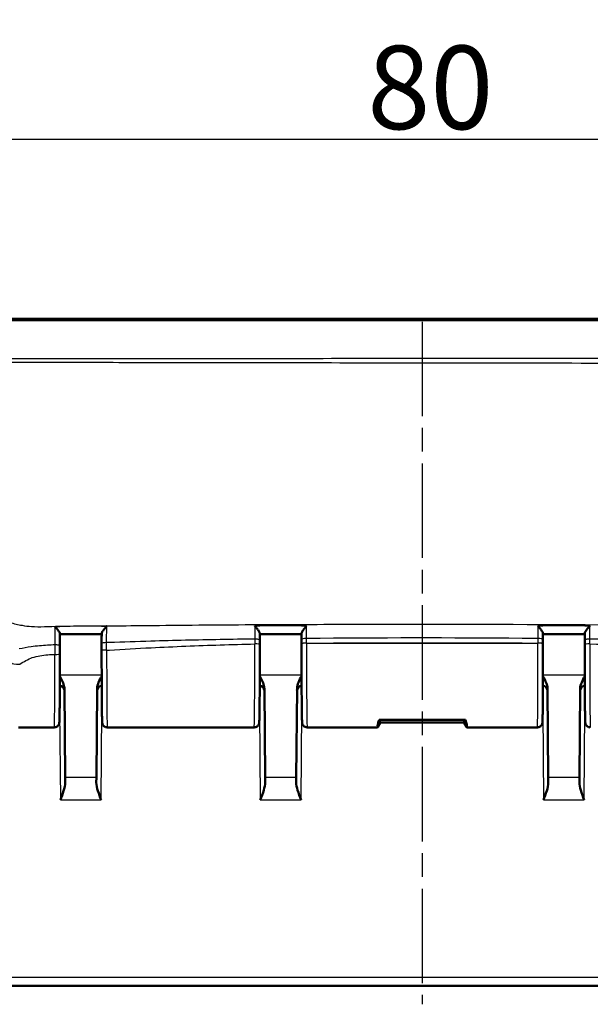
# Model space of a CAD drawing. Units: millimetres. Extents: x 1 to 845, y 1 to 593.
# Drawn here: x 293 to 328, y 474 to 533 of the extents above; entities that cross this region are included whole.
import ezdxf

# ---------------------------------------------------------------- set-up
doc = ezdxf.new("R2010")
doc.units = ezdxf.units.MM
doc.linetypes.add('CHAIN', pattern=[0.3543, 0.2362, -0.0295, 0.0591, -0.0295])
doc.linetypes.add('DASH_DOT', pattern=[0.37, 0.24, -0.06, 0.01, -0.06])
for name, color, linetype, lineweight in [('Bemaßung (ISO)', 1, 'Continuous', 25), ('Mittellinie (ISO)', 1, 'DASH_DOT', 25), ('Sichtbar (ISO)', 7, 'Continuous', 50), ('Sichtbar schmal (ISO)', 1, 'Continuous', 25)]:
    doc.layers.add(name, color=color, linetype=linetype, lineweight=lineweight)
doc.styles.add('5', font='isocpeur.ttf', dxfattribs={"width": 1.1})
doc.dimstyles.new('11-Bopla 5', dxfattribs={"dimtxt": 5, "dimasz": 2.5, "dimexe": 1, "dimexo": 0, "dimgap": 0.6, "dimtad": 1, "dimdec": 6, "dimrnd": 1e-08, "dimtxsty": '5', "dimcen": 0.09, "dimdle": 7, "dimclrd": 1, "dimclre": 1, "dimclrt": 7, "dimadec": 6, "dimazin": 2, "dimtfac": 0.7, "dimtdec": 3, "dimtmove": 0, "dimatfit": 3, "dimfxl": 1, "dimtolj": 1, "dimlwd": 25, "dimlwe": 25, "dimarcsym": 0})

# ---------------------------------------------------------------- blocks, each defined once
blk = doc.blocks.new('*D13')
at = {"layer": 'Bemaßung (ISO)', "color": 1, "linetype": 'Continuous', "lineweight": 25}
for p, q in [((277.512, 495.531), (277.512, 527.304)), ((357.512, 495.531), (357.512, 527.304)), ((280.012, 526.304), (355.012, 526.304))]:
    blk.add_line(p, q, dxfattribs=at)
at = {"layer": 'Bemaßung (ISO)', "color": 1, "linetype": 'Continuous'}
for points in [[(280.012, 526.72), (280.012, 525.887), (277.512, 526.304)], [(355.012, 526.72), (355.012, 525.887), (357.512, 526.304)]]:
    blk.add_solid(points, dxfattribs=at)
at = {"layer": 'Defpoints', "color": 0, "linetype": 'Continuous'}
for p in [(357.512, 526.304), (277.512, 495.531), (357.512, 495.531)]:
    blk.add_point(p, dxfattribs=at)
at = {"layer": 'Bemaßung (ISO)', "color": 7, "linetype": 'Continuous', "lineweight": 25, "insert": (314.212, 526.904), "char_height": 5, "attachment_point": 7, "style": '5'}
blk.add_mtext('\\A1;80', dxfattribs=at)

msp = doc.modelspace()

# ---------------------------------------------------------------- linework, layer by layer
at = {"layer": 'Mittellinie (ISO)', "linetype": 'CHAIN', "ltscale": 23.990969}
msp.add_line((317.5122464, 515.3580725), (317.5122464, 474.4242523), dxfattribs=at)
at = {"layer": 'Sichtbar (ISO)'}
for p, q in [((347.3234622, 515.5313777), (287.7049564, 515.5313777)), ((310.2651553, 496.0492342), (310.2651492, 496.0435504)), ((324.7593435, 496.0435504), (324.7593375, 496.0491505)), ((296.0313784, 493.3390679), (296.0777489, 488.0255317)), ((297.9467438, 488.0255317), (297.9931144, 493.3390679)), ((308.0777489, 488.0255317), (308.0313784, 493.3390679)), ((309.9931144, 493.3390679), (309.9467438, 488.0255317)), ((325.0313784, 493.3390679), (325.0777489, 488.0255317)), ((326.9467438, 488.0255317), (326.9931144, 493.3390679)), ((314.8489278, 491.0485015), (315.0122464, 491.3313777)), ((315.0122464, 491.3313777), (314.9228926, 491.4857304)), ((314.9228926, 491.4857304), (320.1016001, 491.4857304)), ((315.0122464, 491.3313777), (320.0122464, 491.3313777)), ((320.1016001, 491.4857304), (320.0122464, 491.3313777)), ((320.0122464, 491.3313777), (320.175565, 491.0485015)), ((293.2654258, 491.0313777), (295.422964, 491.0313777)), ((298.6015287, 491.0313777), (307.422964, 491.0313777)), ((310.6015287, 491.0313777), (314.8311044, 491.0313777)), ((320.1933883, 491.0313777), (324.422964, 491.0313777)), ((296.0777489, 488.0255317), (296.0803544, 487.7269735)), ((297.9441384, 487.7269735), (297.9467438, 488.0255317)), ((308.0777489, 488.0255317), (308.0803544, 487.7269735)), ((309.9441384, 487.7269735), (309.9467438, 488.0255317)), ((325.0777489, 488.0255317), (325.0803544, 487.7269735)), ((326.9441384, 487.7269735), (326.9467438, 488.0255317)), ((291.8507803, 475.5313777), (343.1737125, 475.5313777))]:
    msp.add_line(p, q, dxfattribs=at)
for centre, start, end in [((295.7323067, 493.2313777), 0.5, 85.6246713), ((298.292186, 493.2313777), 94.3753287, 179.5), ((307.7323067, 493.2313777), 0.5, 85.6246713), ((310.292186, 493.2313777), 94.3753287, 179.5), ((324.7323067, 493.2313777), 0.5, 85.6246713), ((327.292186, 493.2313777), 94.3753287, 179.5)]:
    msp.add_arc(centre, 0.3, start, end, dxfattribs=at)
for centre, major_axis, ratio, start_param, end_param in [((315.2749744, -2033.5352033), (9179.4672629, 0.000011), 0.2756325968, 1.5713419814, 1.5716151797), ((320.0566109, -1909.7657821), (8730.4368182, -0.0000119), 0.2756323652, 1.569970533, 1.5702577826), ((298.2885241, 495.5731565), (0, -2.7066246), 0.0087352992, 4.5325899011, 4.6845268466), ((307.7358991, 495.6991663), (0.0000004, 2.7054883), 0.0087361523, 4.8244044963, 4.922782415), ((310.2886144, 495.7198292), (0.0000003, -2.7054603), 0.0087359945, 4.4970491676, 4.5903304776), ((324.7358772, 495.7197352), (0.0000004, 2.7055215), 0.0087362508, 4.8344485273, 4.9277227116), ((327.2885924, 495.699048), (0.0000002, -2.7054459), 0.0087358945, 4.5020036258, 4.6004580973), ((295.7359766, 495.4904538), (0, 2.7057407), 0.0087352931, 4.6851145061, 4.8745918696), ((317.4371175, 495.5313777), (-2.5753921, -4.4948826), 0.0833067733, 5.8776398226, 6.2436141723), ((317.5873752, 495.5313777), (2.5753921, -4.4948826), 0.0833067733, 0.0395711348, 0.4055454846), ((317.4371175, 495.5313777), (2.6067068, 4.499828), 0.015095599, 3.150337165, 3.2376036276), ((317.5873752, 495.5313777), (-2.6067068, 4.499828), 0.015095599, 3.0455816796, 3.1328481422)]:
    msp.add_ellipse(centre, major_axis=major_axis, ratio=ratio, start_param=start_param, end_param=end_param, dxfattribs=at)
for points, knots in [([(295.4593816, 497.0865244), (295.4601984, 497.0855951), (295.4610152, 497.0846652), (295.5100164, 497.0288468), (295.5587041, 496.9713709), (295.6382716, 496.8708683), (295.6714449, 496.8265007), (295.7179527, 496.7559428), (295.7343225, 496.7280278), (295.7536853, 496.6841493), (295.7585114, 496.6672815), (295.7582483, 496.6539172)], [-0.061567684307, -0.061567684307, -0.061567684307, -0.061567684307, -0.06119826602, -0.06119826602, -0.039404515494, -0.039404515494, -0.02222780032, -0.02222780032, -0.009895020252, -0.009895020252, 0, 0, 0, 0]), ([(295.7593018, 495.9274109), (295.7592324, 495.9759227), (295.7591631, 496.0244347), (295.7590244, 496.1214586), (295.758955, 496.1699706), (295.7588164, 496.2669945), (295.758747, 496.3155064), (295.7586083, 496.4125303), (295.7585389, 496.4610421), (295.7583991, 496.5580486), (295.7583289, 496.6065459), (295.7582584, 496.6550372)], [0, 0, 0, 0, 0.014747521872, 0.014747521872, 0.029495043744, 0.029495043744, 0.044242565615, 0.044242565615, 0.058990087487, 0.058990087487, 0.073737609359, 0.073737609359, 0.073737609359, 0.073737609359]), ([(295.7583099, 496.6196132), (295.9251599, 496.619856), (296.0919814, 496.6200463), (296.4261344, 496.620302), (296.5934652, 496.6203682), (296.9281787, 496.6204194), (297.0955613, 496.6204056), (297.4303848, 496.6203685), (297.5978256, 496.6203465), (297.9322336, 496.620355), (298.0992008, 496.6203865), (298.266159, 496.6204511)], [0.30576597321, 0.30576597321, 0.30576597321, 0.30576597321, 0.35584388168, 0.35584388168, 0.40606944423, 0.40606944423, 0.45629500678, 0.45629500678, 0.50652056933, 0.50652056933, 0.55659364321, 0.55659364321, 0.55659364321, 0.55659364321]), ([(298.2652621, 496.0571874), (298.2653257, 496.0972457), (298.2653893, 496.137304), (298.2655165, 496.2174207), (298.2655801, 496.2574791), (298.2657073, 496.3375959), (298.2657708, 496.3776552), (298.2658982, 496.4577703), (298.2659622, 496.4978228), (298.2660905, 496.5779181), (298.2661549, 496.6179608), (298.2662196, 496.6579986)], [-0.124200214676, -0.124200214676, -0.124200214676, -0.124200214676, -0.111985442396, -0.111985442396, -0.099770670117, -0.099770670117, -0.087555897837, -0.087555897837, -0.075341125557, -0.075341125557, -0.063126353277, -0.063126353277, -0.063126353277, -0.063126353277]), ([(298.2662295, 496.6568447), (298.2659689, 496.670535), (298.2707708, 496.6876891), (298.2900358, 496.7320816), (298.3062966, 496.7601695), (298.3524979, 496.8309802), (298.3854409, 496.8753482), (298.4657617, 496.9773056), (298.5156619, 497.0362409), (298.565745, 497.0931774), (298.5665646, 497.0941085), (298.5673841, 497.0950389)], [-0.06226405944, -0.06226405944, -0.06226405944, -0.06226405944, -0.052283217711, -0.052283217711, -0.039871873827, -0.039871873827, -0.022588385024, -0.022588385024, 0, 0, 0.00037577325, 0.00037577325, 0.00037577325, 0.00037577325]), ([(307.4577614, 497.1107561), (307.458579, 497.1098345), (307.4593966, 497.1089122), (307.5091532, 497.0527395), (307.5586818, 496.9942458), (307.6387734, 496.891862), (307.6717891, 496.8468121), (307.7180903, 496.7743077), (307.7343882, 496.7453472), (307.7536908, 496.6991055), (307.7585042, 496.6810398), (307.7582473, 496.6663664)], [-0.061754994669, -0.061754994669, -0.061754994669, -0.061754994669, -0.061385069586, -0.061385069586, -0.039242623786, -0.039242623786, -0.022144683017, -0.022144683017, -0.00986648395, -0.00986648395, 0, 0, 0, 0]), ([(307.7590136, 496.2641931), (307.7589634, 496.2910932), (307.7589132, 496.3179933), (307.7588128, 496.3717936), (307.7587627, 496.3986949), (307.7586621, 496.4524917), (307.7586117, 496.4793876), (307.7585107, 496.5331741), (307.7584601, 496.5600648), (307.7583587, 496.6138409), (307.7583079, 496.6407264), (307.7582569, 496.6676093)], [0, 0, 0, 0, 0.008252362303, 0.008252362303, 0.016504724606, 0.016504724606, 0.024757086909, 0.024757086909, 0.033009449212, 0.033009449212, 0.041261811515, 0.041261811515, 0.041261811515, 0.041261811515]), ([(310.266238, 496.6687969), (310.2661901, 496.6440827), (310.2661422, 496.6193662), (310.2660467, 496.5699289), (310.2659991, 496.5452081), (310.2659039, 496.495762), (310.2658564, 496.4710368), (310.2657616, 496.421582), (310.2657143, 496.3968515), (310.2656198, 496.3473909), (310.2655726, 496.3226606), (310.2655253, 496.2979303)], [0.060975588808, 0.060975588808, 0.060975588808, 0.060975588808, 0.068570425775, 0.068570425775, 0.076165262742, 0.076165262742, 0.083760099709, 0.083760099709, 0.091354936676, 0.091354936676, 0.098949773643, 0.098949773643, 0.098949773643, 0.098949773643]), ([(310.2662475, 496.6675433), (310.2659914, 496.6823202), (310.2708002, 496.7004782), (310.2900842, 496.7468946), (310.3063621, 496.7759242), (310.3526113, 496.8485533), (310.3855915, 496.8936392), (310.4658105, 496.9963111), (310.5155414, 497.0550451), (310.5654788, 497.1113752), (310.5662974, 497.1122978), (310.5671159, 497.1132196)], [-0.062213011466, -0.062213011466, -0.062213011466, -0.062213011466, -0.052229123084, -0.052229123084, -0.039809172637, -0.039809172637, -0.022510834981, -0.022510834981, 0, 0, 0.000375128612, 0.000375128612, 0.000375128612, 0.000375128612]), ([(324.457377, 497.1132145), (324.4581955, 497.1122927), (324.4590141, 497.1113701), (324.5089513, 497.0550402), (324.558682, 496.9963066), (324.638901, 496.8936353), (324.6718813, 496.8485497), (324.7181305, 496.7759212), (324.7344085, 496.7468919), (324.7536925, 496.7004761), (324.7585013, 496.6823184), (324.7582451, 496.6675418)], [-0.061802956932, -0.061802956932, -0.061802956932, -0.061802956932, -0.061432533925, -0.061432533925, -0.039204175221, -0.039204175221, -0.022122808433, -0.022122808433, -0.009858653185, -0.009858653185, 0, 0, 0, 0]), ([(324.7589675, 496.2978334), (324.7589203, 496.32257), (324.758873, 496.3473066), (324.7587785, 496.3967799), (324.7587312, 496.4215168), (324.7586363, 496.4709844), (324.7585888, 496.4957159), (324.7584937, 496.5451747), (324.758446, 496.5699019), (324.7583505, 496.6193519), (324.7583026, 496.6440748), (324.7582547, 496.6687954)], [0, 0, 0, 0, 0.007596781168, 0.007596781168, 0.015193562336, 0.015193562336, 0.022790343503, 0.022790343503, 0.030387124671, 0.030387124671, 0.037983905839, 0.037983905839, 0.037983905839, 0.037983905839]), ([(327.265479, 496.2640446), (327.2655292, 496.2909544), (327.2655794, 496.3178642), (327.2656798, 496.371684), (327.26573, 496.3985949), (327.2658306, 496.4524112), (327.265881, 496.4793168), (327.265982, 496.5331228), (327.2660326, 496.5600232), (327.2661341, 496.6138188), (327.2661849, 496.640714), (327.2662359, 496.6676066)], [-0.102504819805, -0.102504819805, -0.102504819805, -0.102504819805, -0.094249492241, -0.094249492241, -0.085994164676, -0.085994164676, -0.077738837112, -0.077738837112, -0.069483509547, -0.069483509547, -0.061228181983, -0.061228181983, -0.061228181983, -0.061228181983]), ([(327.2662455, 496.6663638), (327.2659886, 496.6810367), (327.270802, 496.6991018), (327.2901046, 496.7453425), (327.3064025, 496.7743025), (327.3527039, 496.8468059), (327.3857196, 496.8918554), (327.4658112, 496.9942381), (327.5153395, 497.0527314), (327.5650959, 497.1089039), (327.5659135, 497.1098262), (327.5667311, 497.1107478)], [-0.062162093376, -0.062162093376, -0.062162093376, -0.062162093376, -0.052170698261, -0.052170698261, -0.039737062486, -0.039737062486, -0.022422645577, -0.022422645577, 0, 0, 0.000374607499, 0.000374607499, 0.000374607499, 0.000374607499]), ([(307.422964, 491.0313777), (307.4552359, 491.0313777), (307.4872863, 491.0368933), (307.5457716, 491.0557475), (307.5712624, 491.069408), (307.6176862, 491.100861), (307.6354677, 491.1185043), (307.6675564, 491.1550536), (307.6778412, 491.1719724), (307.6948208, 491.2023789), (307.6998467, 491.2145239), (307.7082015, 491.2361697), (307.7107913, 491.2447222), (307.7158417, 491.2626021), (307.7174299, 491.2700313), (307.7214219, 491.2899079), (307.7224089, 491.2979219), (307.7278506, 491.3421846), (307.7285154, 491.3669607), (307.7324225, 491.461343), (307.7344155, 491.5306371), (307.7382372, 491.7035522), (307.7400487, 491.8059646), (307.7434715, 492.0410148), (307.7450844, 492.173134), (307.7480962, 492.4645164), (307.7494958, 492.6236532), (307.7520522, 492.9651421), (307.7532094, 493.1474503), (307.755254, 493.5306974), (307.7561416, 493.7316174), (307.7576253, 494.1470002), (307.7582215, 494.361453), (307.7591079, 494.7984546), (307.759398, 495.020997), (307.7596819, 495.4968561), (307.7596333, 495.7504965), (307.7593866, 496.0015896)], [4.7123889804, 4.7123889804, 4.7123889804, 4.7123889804, 4.7152022994, 4.7152022994, 4.7183015252, 4.7183015252, 4.7223286253, 4.7223286253, 4.7280154848, 4.7280154848, 4.7349946222, 4.7349946222, 4.743275164, 4.743275164, 4.7558140486, 4.7558140486, 4.7832537319, 4.7832537319, 4.9201608776, 4.9201608776, 5.0884524895, 5.0884524895, 5.2522862807, 5.2522862807, 5.4135706293, 5.4135706293, 5.5741611139, 5.5741611139, 5.7344851989, 5.7344851989, 5.8946867201, 5.8946867201, 6.0548262458, 6.0548262458, 6.2149342225, 6.2149342225, 6.3953051, 6.3953051, 6.3953051, 6.3953051]), ([(310.2651492, 496.0435504), (310.2649107, 495.8209423), (310.264828, 495.5961482), (310.2649764, 495.1479222), (310.2652075, 494.9244952), (310.2659776, 494.484687), (310.2665167, 494.2683112), (310.2678891, 493.8481059), (310.2687226, 493.6442833), (310.270663, 493.254355), (310.2717701, 493.0682601), (310.2742307, 492.7184844), (310.2755842, 492.5548234), (310.2785057, 492.2539902), (310.2800737, 492.1168619), (310.2833915, 491.8723524), (310.2851412, 491.7650931), (310.2888067, 491.5823077), (310.2907157, 491.5072816), (310.2942554, 491.4047828), (310.2957455, 491.3709318), (310.2987366, 491.3282953), (310.2995085, 491.3166434), (310.3035371, 491.288041), (310.3041826, 491.2784685), (310.3131721, 491.2465867), (310.315062, 491.2403398), (310.3217627, 491.2214086), (310.3269114, 491.2073507), (310.3482774, 491.1690391), (310.3611564, 491.1471271), (310.4110778, 491.0975566), (310.4424543, 491.0718742), (310.5198325, 491.0409192), (310.556028, 491.032514), (310.5960301, 491.0314154), (310.5987794, 491.0313777), (310.6015287, 491.0313777)], [-0.1221730476, -0.1221730476, -0.1221730476, -0.1221730476, 0.0379247529, 0.0379247529, 0.1980187614, 0.1980187614, 0.3581230436, 0.3581230436, 0.5182547663, 0.5182547663, 0.6784411666, 0.6784411666, 0.838734609, 0.838734609, 0.9992548294, 0.9992548294, 1.1603380003, 1.1603380003, 1.3232740705, 1.3232740705, 1.4470351987, 1.4470351987, 1.5089157627, 1.5089157627, 1.5398560448, 1.5398560448, 1.5461456442, 1.5461456442, 1.555149348, 1.555149348, 1.5621310271, 1.5621310271, 1.5673051744, 1.5673051744, 1.5705566538, 1.5705566538, 1.5707963268, 1.5707963268, 1.5707963268, 1.5707963268]), ([(324.422964, 491.0313777), (324.4552359, 491.0313777), (324.4872863, 491.0368933), (324.5457716, 491.0557475), (324.5712624, 491.069408), (324.6176862, 491.100861), (324.6354677, 491.1185043), (324.6675564, 491.1550536), (324.6778412, 491.1719724), (324.6948208, 491.2023789), (324.6998467, 491.2145239), (324.7082015, 491.2361697), (324.7107913, 491.2447222), (324.7158417, 491.2626021), (324.7174299, 491.2700313), (324.7214219, 491.2899079), (324.7224089, 491.2979219), (324.7278506, 491.3421846), (324.7285154, 491.3669607), (324.7324354, 491.4616539), (324.7344396, 491.5314698), (324.7382706, 491.7053171), (324.7400809, 491.8079119), (324.7435012, 492.0433113), (324.7451129, 492.1756026), (324.748122, 492.4673078), (324.7495203, 492.6265964), (324.7520738, 492.9683629), (324.7532295, 493.1507973), (324.7552708, 493.5342675), (324.7561567, 493.7352845), (324.7576369, 494.1508295), (324.7582313, 494.3653475), (324.759114, 494.802446), (324.7594023, 495.02502), (324.7596896, 495.5136157), (324.7596258, 495.7801139), (324.7593435, 496.0435504)], [-1.5707963268, -1.5707963268, -1.5707963268, -1.5707963268, -1.5679830078, -1.5679830078, -1.564883782, -1.564883782, -1.5608566819, -1.5608566819, -1.5551698224, -1.5551698224, -1.548190685, -1.548190685, -1.5399101432, -1.5399101432, -1.5273712585, -1.5273712585, -1.4999315753, -1.4999315753, -1.3630244296, -1.3630244296, -1.1937274922, -1.1937274922, -1.0299248689, -1.0299248689, -0.8686474365, -0.8686474365, -0.7080593445, -0.7080593445, -0.5477362949, -0.5477362949, -0.3875352824, -0.3875352824, -0.2273960196, -0.2273960196, -0.0672881698, -0.0672881698, 0.1221730476, 0.1221730476, 0.1221730476, 0.1221730476]), ([(327.2651058, 496.001239), (327.264887, 495.7783667), (327.2648242, 495.5534892), (327.2650122, 495.1054589), (327.2652631, 494.8823109), (327.2660721, 494.4434161), (327.2666302, 494.2276747), (327.2680398, 493.8090768), (327.2688913, 493.6062274), (327.2708662, 493.2185586), (327.2719898, 493.0337502), (327.2744813, 492.6868258), (327.2758495, 492.5247303), (327.2787979, 492.2272614), (327.2803785, 492.0919343), (327.2837192, 491.851199), (327.2854794, 491.745922), (327.2891671, 491.567155), (327.2910859, 491.4942255), (327.294592, 491.3971627), (327.2960212, 491.3658783), (327.2989848, 491.3254385), (327.2997284, 491.3142864), (327.3039625, 491.2854996), (327.3046385, 491.2757245), (327.3142341, 491.243134), (327.316187, 491.2369478), (327.3231435, 491.2179684), (327.3285996, 491.2036392), (327.3511017, 491.1646389), (327.3649696, 491.1418888), (327.4177962, 491.0921977), (327.4501801, 491.0674757), (327.5275048, 491.0388697), (327.5635859, 491.031547), (327.6006186, 491.0313787), (327.6010737, 491.0313777), (327.6015287, 491.0313777)], [-0.1120358532, -0.1120358532, -0.1120358532, -0.1120358532, 0.0480612909, 0.0480612909, 0.2081555283, 0.2081555283, 0.3682609762, 0.3682609762, 0.5283951936, 0.5283951936, 0.6885864192, 0.6885864192, 0.8488895464, 0.8488895464, 1.0094315414, 1.0094315414, 1.1705744475, 1.1705744475, 1.3337449673, 1.3337449673, 1.4522706471, 1.4522706471, 1.5115334869, 1.5115334869, 1.5411649069, 1.5411649069, 1.5469913885, 1.5469913885, 1.5556721928, 1.5556721928, 1.5625876076, 1.5625876076, 1.5675678684, 1.5675678684, 1.5707566588, 1.5707566588, 1.5707963268, 1.5707963268, 1.5707963268, 1.5707963268]), ([(295.422964, 491.0313777), (295.4552359, 491.0313777), (295.4872863, 491.0368933), (295.5457716, 491.0557475), (295.5712624, 491.069408), (295.6176862, 491.100861), (295.6354677, 491.1185043), (295.6675564, 491.1550536), (295.6778412, 491.1719724), (295.6948208, 491.2023789), (295.6998467, 491.2145239), (295.7082015, 491.2361697), (295.7107913, 491.2447222), (295.7158417, 491.2626021), (295.7174299, 491.2700313), (295.7214219, 491.2899079), (295.7224089, 491.2979219), (295.7278506, 491.3421846), (295.7285154, 491.3669607), (295.732244, 491.4570315), (295.7340809, 491.5192256), (295.7376573, 491.674474), (295.73938, 491.7673259), (295.7426766, 491.9818468), (295.7442494, 492.1034944), (295.7472114, 492.3728468), (295.7486004, 492.5205453), (295.7511632, 492.8385509), (295.7523369, 493.0088539), (295.7544415, 493.368053), (295.7553725, 493.5569454), (295.7569698, 493.9488525), (295.7576361, 494.1518634), (295.7585974, 494.531257), (295.7589367, 494.7061639), (295.7594184, 495.0594994), (295.7595606, 495.2379263), (295.7596032, 495.4166653)], [-1.5707963268, -1.5707963268, -1.5707963268, -1.5707963268, -1.5679830078, -1.5679830078, -1.564883782, -1.564883782, -1.5608566819, -1.5608566819, -1.5551698224, -1.5551698224, -1.548190685, -1.548190685, -1.5399101432, -1.5399101432, -1.5273712585, -1.5273712585, -1.4999315753, -1.4999315753, -1.3630244296, -1.3630244296, -1.20867468, -1.20867468, -1.0543249304, -1.0543249304, -0.8999751808, -0.8999751808, -0.7456254312, -0.7456254312, -0.5912756816, -0.5912756816, -0.436925932, -0.436925932, -0.2825761824, -0.2825761824, -0.1549375066, -0.1549375066, -0.0272988308, -0.0272988308, -0.0272988308, -0.0272988308]), ([(298.2648901, 495.6485591), (298.2648356, 495.4246909), (298.2649376, 495.2003259), (298.265452, 494.7563037), (298.2658644, 494.5366515), (298.2669892, 494.107645), (298.2677016, 493.8982954), (298.2694082, 493.4952176), (298.2704025, 493.301494), (298.272648, 492.934585), (298.2738991, 492.7614042), (298.2766272, 492.4399558), (298.2781041, 492.2916933), (298.2812478, 492.0237758), (298.2829144, 491.9041299), (298.2864021, 491.69627), (298.2882209, 491.6080962), (298.2920037, 491.4645769), (298.2939074, 491.4098323), (298.2972449, 491.348167), (298.2982221, 491.3319824), (298.3014389, 491.3024554), (298.3020285, 491.2933764), (298.3083258, 491.2645204), (298.3100648, 491.2570609), (298.3148629, 491.2411531), (298.3168574, 491.2349837), (298.3239855, 491.2159256), (298.329635, 491.2014126), (298.3528806, 491.161949), (298.3673802, 491.1386944), (298.4219621, 491.0890321), (298.4548852, 491.0649494), (298.53132, 491.0380181), (298.5662569, 491.0313777), (298.6015287, 491.0313777)], [-0.0278865701, -0.0278865701, -0.0278865701, -0.0278865701, 0.1319817195, 0.1319817195, 0.2918500092, 0.2918500092, 0.4517182989, 0.4517182989, 0.6115865886, 0.6115865886, 0.7714548783, 0.7714548783, 0.931323168, 0.931323168, 1.0911914577, 1.0911914577, 1.2510597474, 1.2510597474, 1.4109280371, 1.4109280371, 1.4908621819, 1.4908621819, 1.5308292544, 1.5308292544, 1.5418705978, 1.5418705978, 1.5474681906, 1.5474681906, 1.5559819375, 1.5559819375, 1.5628561904, 1.5628561904, 1.5677214831, 1.5677214831, 1.5707963268, 1.5707963268, 1.5707963268, 1.5707963268]), ([(296.0313784, 493.3390679), (296.031032, 493.3787593), (296.0271007, 493.4186886), (295.9856472, 493.6697424), (295.8721076, 493.8928594), (295.7574417, 494.1061339)], [0, 0, 0, 0, 0.01631174133, 0.01631174133, 0.10387388038, 0.10387388038, 0.10387388038, 0.10387388038]), ([(298.2670493, 494.1061344), (298.199297, 493.9801412), (298.1333145, 493.8534093), (298.035982, 493.6099211), (297.9942793, 493.4725571), (297.9931144, 493.3390679)], [0.00798465169, 0.00798465169, 0.00798465169, 0.00798465169, 0.06354183246, 0.06354183246, 0.11521925393, 0.11521925393, 0.11521925393, 0.11521925393]), ([(308.0313784, 493.3390679), (308.031032, 493.3787593), (308.0271007, 493.4186886), (307.9856472, 493.6697424), (307.8721076, 493.8928594), (307.7574417, 494.1061339)], [0, 0, 0, 0, 0.01631174133, 0.01631174133, 0.10387388036, 0.10387388036, 0.10387388036, 0.10387388036]), ([(310.2670493, 494.1061344), (310.199297, 493.9801412), (310.1333145, 493.8534093), (310.035982, 493.6099211), (309.9942793, 493.4725571), (309.9931144, 493.3390679)], [0.00798465169, 0.00798465169, 0.00798465169, 0.00798465169, 0.06354183246, 0.06354183246, 0.11521925393, 0.11521925393, 0.11521925393, 0.11521925393]), ([(325.0313784, 493.3390679), (325.031032, 493.3787593), (325.0271007, 493.4186886), (324.9856472, 493.6697424), (324.8721076, 493.8928594), (324.7574417, 494.1061339)], [0, 0, 0, 0, 0.01631174133, 0.01631174133, 0.10387388036, 0.10387388036, 0.10387388036, 0.10387388036]), ([(327.2670493, 494.1061344), (327.199297, 493.9801412), (327.1333145, 493.8534093), (327.035982, 493.6099211), (326.9942793, 493.4725571), (326.9931144, 493.3390679)], [0.00798465169, 0.00798465169, 0.00798465169, 0.00798465169, 0.06354183246, 0.06354183246, 0.11521925393, 0.11521925393, 0.11521925393, 0.11521925393]), ([(296.0803544, 487.7269735), (296.0817124, 487.5714059), (296.0389512, 487.3963864), (295.9259939, 487.0346708), (295.8546978, 486.8482134), (295.7895366, 486.6761028)], [0.22975426922, 0.22975426922, 0.22975426922, 0.22975426922, 0.28496157978, 0.28496157978, 0.34017322737, 0.34017322737, 0.34017322737, 0.34017322737]), ([(298.2349561, 486.6761028), (298.1697949, 486.8482134), (298.0984989, 487.0346708), (297.9855415, 487.3963864), (297.9427803, 487.5714059), (297.9441384, 487.7269735)], [0, 0, 0, 0, 0.05521164759, 0.05521164759, 0.11041895815, 0.11041895815, 0.11041895815, 0.11041895815]), ([(308.0803544, 487.7269735), (308.0815667, 487.5879691), (308.0416011, 487.4123966), (307.9424322, 487.0804154), (307.8595, 486.8608973), (307.7895366, 486.6761028)], [0.23157927628, 0.23157927628, 0.23157927628, 0.23157927628, 0.28090738887, 0.28090738887, 0.34018792873, 0.34018792873, 0.34018792873, 0.34018792873]), ([(310.2349561, 486.6761028), (310.1649928, 486.8608973), (310.0820606, 487.0804154), (309.9828917, 487.4123966), (309.942926, 487.5879691), (309.9441384, 487.7269735)], [0, 0, 0, 0, 0.05928053986, 0.05928053986, 0.10860865244, 0.10860865244, 0.10860865244, 0.10860865244]), ([(325.0803544, 487.7269735), (325.0817124, 487.5714059), (325.0389512, 487.3963864), (324.9259939, 487.0346708), (324.8546978, 486.8482134), (324.7895366, 486.6761028)], [0.22975426922, 0.22975426922, 0.22975426922, 0.22975426922, 0.28496157978, 0.28496157978, 0.34017322737, 0.34017322737, 0.34017322737, 0.34017322737]), ([(327.2349561, 486.6761028), (327.1649928, 486.8608973), (327.0820606, 487.0804154), (326.9828917, 487.4123966), (326.942926, 487.5879691), (326.9441384, 487.7269735)], [0, 0, 0, 0, 0.05928053986, 0.05928053986, 0.10860865244, 0.10860865244, 0.10860865244, 0.10860865244])]:
    msp.add_open_spline(points, degree=3, knots=knots, dxfattribs=at)
at = {"layer": 'Sichtbar schmal (ISO)'}
for p, q in [((287.7013444, 515.4219945), (347.3234622, 515.4219945)), ((310.5651491, 496.0797897), (310.5651552, 496.0854736)), ((310.5651491, 496.0797897), (324.4593437, 496.0797897)), ((324.4593377, 496.0853899), (324.4593437, 496.0797897)), ((298.2668699, 494.1644958), (295.7576229, 494.1644958)), ((310.2668699, 494.1644958), (307.7576229, 494.1644958)), ((327.2668699, 494.1644958), (324.7576229, 494.1644958)), ((295.7429801, 492.0109458), (295.7895366, 486.6761028)), ((298.2349561, 486.6761028), (298.2815126, 492.0109458)), ((307.7429801, 492.0109458), (307.7895366, 486.6761028)), ((310.2349561, 486.6761028), (310.2815126, 492.0109458)), ((324.7429801, 492.0109458), (324.7895366, 486.6761028)), ((327.2349561, 486.6761028), (327.2815126, 492.0109458)), ((297.9467438, 488.0255317), (296.0777489, 488.0255317)), ((309.9467438, 488.0255317), (308.0777489, 488.0255317)), ((326.9467438, 488.0255317), (325.0777489, 488.0255317)), ((295.7895366, 486.6761028), (298.2349561, 486.6761028)), ((307.7895366, 486.6761028), (310.2349561, 486.6761028)), ((324.7895366, 486.6761028), (327.2349561, 486.6761028)), ((342.1737505, 476.0270144), (292.8507422, 476.0270144))]:
    msp.add_line(p, q, dxfattribs=at)
for centre, major_axis, ratio, start_param, end_param in [((295.4593021, 495.926982), (0.2999997, 0.0004288), 0.1616445805, 0, 1.5735101117), ((298.5652617, 496.0567111), (-0.2999996, 0.0004763), 0.1789967703, 4.7160005918, 6.2831853072), ((307.422964, 495.5313777), (0, -4.5), 0.0081450766, 0.0000000045, 1.6829161197), ((307.4590141, 496.2636335), (0.2999995, 0.0005597), 0.2090431125, 0, 1.5712202606), ((307.4593867, 496.0012948), (0.2999999, 0.0002948), 0.1118849803, 0, 1.5706863722), ((310.5651491, 496.0432289), (-0.2999998, 0.0003215), 0.1218692745, 4.7125195663, 6.2831853072), ((310.5651551, 496.0489128), (-0.2999998, 0.0003215), 0.1218692745, 4.7125194409, 6.2831853072), ((310.5655248, 496.2973571), (-0.2999995, 0.0005732), 0.2138814779, 4.7132706214, 6.2831853072), ((310.6015287, 495.5313777), (0, 4.5), 0.0081450766, 1.4486232791, 3.1415926491), ((324.422964, 495.5313777), (0, -4.5), 0.0081450766, 0, 1.6929693745), ((324.4589681, 496.2972602), (0.2999995, 0.0005732), 0.2138765507, 0, 1.5699129964), ((324.4593377, 496.0488291), (0.2999998, 0.0003215), 0.1218692745, 0, 1.5706657409), ((324.4593437, 496.0432289), (0.2999998, 0.0003215), 0.1218692745, 0, 1.5706657409), ((327.5651056, 496.0009445), (-0.2999999, 0.0002945), 0.1118015675, 4.7124988005, 6.2831853072), ((327.5654785, 496.263485), (-0.2999995, 0.0005596), 0.2090344441, 4.7119636221, 6.2831853072), ((327.6015287, 495.5313777), (0, 4.5), 0.0081450766, 1.4587604735, 3.1415926491), ((295.422964, 495.5313777), (0, -4.5), 0.0081450766, 0, 1.543497496), ((295.4596032, 495.4167368), (0.3, -0.0000715), 0.0272954396, 4.7123954847, 6.2831853072), ((298.5648901, 495.6484861), (-0.3, 0.000073), 0.0278829551, 4.7123957678, 6.2831853072), ((298.6015287, 495.5313777), (0, 4.5), 0.0081450766, 1.5429097566, 3.1415926491), ((293.3435599, 494.8939429), (-0.4999995, 0.0007034), 0.1593585248, 0.0088396123, 1.5710205095)]:
    msp.add_ellipse(centre, major_axis=major_axis, ratio=ratio, start_param=start_param, end_param=end_param, dxfattribs=at)
for points, knots in [([(347.3373988, 513.189538), (346.7890626, 513.183446), (346.2408066, 513.1861468), (344.1309988, 513.1790938), (342.5645063, 513.1757294), (339.4304204, 513.1700174), (337.8668116, 513.1680811), (333.7617479, 513.1638666), (331.2188462, 513.1618975), (325.7725881, 513.1567502), (322.8653658, 513.1535437), (319.1431287, 513.1490594), (318.3277003, 513.1480575), (314.8716833, 513.1437557), (312.2306332, 513.1403295), (306.1569854, 513.1323631), (302.7229111, 513.1276399), (297.5353188, 513.1225944), (295.7827839, 513.1213234), (292.5785931, 513.1206658), (291.1298404, 513.1213482), (289.5665653, 513.1219323), (289.4479675, 513.1220009), (288.7828522, 513.1226434), (288.2350168, 513.1186894), (287.6869452, 513.1231958)], [2.1159020284, 2.1159020284, 2.1159020284, 2.1159020284, 2.2800551013, 2.2800551013, 2.749696195, 2.749696195, 3.2196169279, 3.2196169279, 3.9817625387, 3.9817625387, 4.8538257594, 4.8538257594, 5.0984745831, 5.0984745831, 5.8907162538, 5.8907162538, 6.9206304258, 6.9206304258, 7.4472515086, 7.4472515086, 7.8813210976, 7.8813210976, 7.9169498546, 7.9169498546, 8.0810656057, 8.0810656057, 8.0810656057, 8.0810656057]), ([(287.6844947, 512.9179857), (288.2367435, 512.9152554), (288.7820759, 512.9203516), (289.4475875, 512.9209293), (289.5662365, 512.9210716), (291.1299999, 512.9231548), (292.5783569, 512.9234204), (295.7826996, 512.9229618), (297.5352873, 512.9214798), (302.7229715, 512.9153686), (306.1570394, 512.909502), (312.2306604, 512.9000134), (314.871696, 512.8959499), (318.3276963, 512.8908821), (319.1431206, 512.8897089), (322.8653357, 512.884461), (325.7725257, 512.8806947), (331.2187559, 512.8749552), (333.7616573, 512.872995), (337.8669016, 512.8682453), (339.430633, 512.8659904), (342.565111, 512.858848), (344.1305363, 512.8534416), (346.2411771, 512.8451636), (346.783949, 512.838169), (347.338023, 512.8386011)], [-8.0810656059, -8.0810656059, -8.0810656059, -8.0810656059, -7.9169498546, -7.9169498546, -7.8813210976, -7.8813210976, -7.4472515086, -7.4472515086, -6.9206304258, -6.9206304258, -5.8907162538, -5.8907162538, -5.0984745831, -5.0984745831, -4.8538257594, -4.8538257594, -3.9817625387, -3.9817625387, -3.2196169279, -3.2196169279, -2.749696195, -2.749696195, -2.2800551013, -2.2800551013, -2.1163190826, -2.1163190826, -2.1163190826, -2.1163190826]), ([(292.7622464, 497.3226354), (293.0017784, 497.2531117), (293.244354, 497.1930438), (293.680296, 497.1164031), (293.8675759, 497.0934325), (294.5361717, 497.0498963), (295.0521132, 497.0785095), (296.630067, 497.1174966), (297.1710679, 497.1076414), (298.4452562, 497.1116189), (298.9491581, 497.1188639), (300.2174648, 497.132777), (300.9676068, 497.1406769), (302.7935105, 497.158588), (303.832856, 497.1677235), (307.0275945, 497.1918167), (309.0919935, 497.2020397), (312.2488012, 497.2117648), (313.3092138, 497.2140694), (315.3971702, 497.217111), (316.466077, 497.2179103), (321.2482143, 497.2179112), (326.1782387, 497.2076388), (334.4801242, 497.1408664), (335.7713826, 497.1146658), (337.6840152, 497.1076656), (338.1887936, 497.1138339), (339.1909632, 497.099097), (339.6003976, 497.0861132), (340.2175894, 497.0678458), (340.5406576, 497.0603682), (341.0326823, 497.0825376), (341.2058316, 497.0990597), (341.6868931, 497.170833), (341.9762335, 497.2404096), (342.2622464, 497.3236396)], [-1.3030845038, -1.3030845038, -1.3030845038, -1.3030845038, -1.2821516022, -1.2821516022, -1.2662939961, -1.2662939961, -1.2276852637, -1.2276852637, -1.1821114681, -1.1821114681, -1.1522945873, -1.1522945873, -1.107064065, -1.107064065, -1.0439045787, -1.0439045787, -0.9169009557, -0.9169009557, -0.8537135253, -0.8537135253, -0.7906088407, -0.7906088407, -0.5639559064, -0.5639559064, -0.3802539514, -0.3802539514, -0.2886261902, -0.2886261902, -0.2321830038, -0.2321830038, -0.1448930457, -0.1448930457, -0.0900014112, -0.0900014112, 0, 0, 0, 0]), ([(295.4593816, 497.0865244), (295.4594017, 497.0556642), (295.4594175, 497.0248062), (295.45947, 496.880665), (295.4594492, 496.7674026), (295.4593608, 496.6541064), (295.4592725, 496.5408102), (295.4590965, 496.4274846), (295.4587577, 496.2014794), (295.4585882, 496.0884766), (295.4584186, 495.975474)], [-0.11241411605, -0.11241411605, -0.11241411605, -0.11241411605, -0.10305709538, -0.10305709538, -0.06870473025, -0.06870473025, -0.06870473025, -0.03435236513, -0.03435236513, 0, 0, 0, 0]), ([(298.2642535, 497.0942538), (297.515057, 497.0923212), (296.765765, 497.090454), (295.932199, 497.0879272), (295.8464011, 497.0876657), (295.7602741, 497.0874065)], [-0.55636857702, -0.55636857702, -0.55636857702, -0.55636857702, -0.33166205767, -0.33166205767, -0.30583049453, -0.30583049453, -0.30583049453, -0.30583049453]), ([(298.5642635, 496.1104114), (298.5649038, 496.3140696), (298.565542, 496.5180052), (298.5665857, 496.8465301), (298.566984, 496.9708032), (298.5673841, 497.0950389)], [-0.124200214676, -0.124200214676, -0.124200214676, -0.124200214676, -0.062100107338, -0.062100107338, -0.024294041249, -0.024294041249, -0.024294041249, -0.024294041249]), ([(307.4577614, 497.1107561), (307.4578865, 497.0167301), (307.4580101, 496.9226739), (307.4583492, 496.6611391), (307.4585599, 496.4934044), (307.4587699, 496.326346)], [-0.080047063343, -0.080047063343, -0.080047063343, -0.080047063343, -0.051249906175, -0.051249906175, 0, 0, 0, 0]), ([(310.2644125, 497.1130321), (309.5441657, 497.1125737), (308.8239234, 497.1120268), (307.9891546, 497.1112683), (307.874626, 497.1111615), (307.7600976, 497.1110519)], [-1.7564162464, -1.7564162464, -1.7564162464, -1.7564162464, -1.54033492322, -1.54033492322, -1.50597486652, -1.50597486652, -1.50597486652, -1.50597486652]), ([(310.5653829, 496.3615219), (310.5657518, 496.5226218), (310.566122, 496.68444), (310.5667015, 496.9350324), (310.5669084, 497.0241403), (310.5671159, 497.1132196)], [-0.098949773643, -0.098949773643, -0.098949773643, -0.098949773643, -0.049474886822, -0.049474886822, -0.022160520275, -0.022160520275, -0.022160520275, -0.022160520275]), ([(324.457377, 497.1132145), (324.4574458, 497.0836867), (324.4575145, 497.0541558), (324.4577218, 496.965032), (324.45786, 496.9054295), (324.4579979, 496.8458139), (324.4581512, 496.7795071), (324.4583041, 496.7131842), (324.4586754, 496.5516435), (324.458893, 496.4563685), (324.4591105, 496.3614235)], [-0.076798930923, -0.076798930923, -0.076798930923, -0.076798930923, -0.067744834876, -0.067744834876, -0.049476726219, -0.049476726219, -0.049476726219, -0.029158226053, -0.029158226053, 0, 0, 0, 0]), ([(327.5657231, 496.326195), (327.565933, 496.4932617), (327.5661436, 496.6610038), (327.5664825, 496.9225859), (327.566606, 497.0166818), (327.5667311, 497.1107478)], [-0.102504819805, -0.102504819805, -0.102504819805, -0.102504819805, -0.051252409903, -0.051252409903, -0.022442992208, -0.022442992208, -0.022442992208, -0.022442992208]), ([(295.4584186, 495.975474), (295.3109648, 495.9689702), (295.1624839, 495.9618725), (294.6964901, 495.9345366), (294.3721362, 495.9081691), (293.7924928, 495.8256789), (293.5544646, 495.7822281), (293.3151868, 495.7325039)], [-0.25515690292, -0.25515690292, -0.25515690292, -0.25515690292, -0.21105550273, -0.21105550273, -0.11855020309, -0.11855020309, -0.05601016563, -0.05601016563, -0.05601016563, -0.05601016563]), ([(295.4584186, 495.975474), (295.4586841, 495.8819108), (295.4589164, 495.7875146), (295.4593116, 495.5983266), (295.4594751, 495.5033228), (295.4596032, 495.4085482)], [-0.05119863014, -0.05119863014, -0.05119863014, -0.05119863014, -0.02559931507, -0.02559931507, 0, 0, 0, 0]), ([(307.4587699, 496.326346), (306.7678035, 496.3166452), (306.0768018, 496.3056189), (303.9989137, 496.2678279), (302.611891, 496.2363933), (301.2245437, 496.1967989), (300.3909957, 496.1730098), (299.557331, 496.1462698), (298.6705144, 496.1143007), (298.6174426, 496.1123753), (298.5642635, 496.1104114)], [-1.45475192974, -1.45475192974, -1.45475192974, -1.45475192974, -1.24754001645, -1.24754001645, -0.8316933443, -0.8316933443, -0.8316933443, -0.58184374705, -0.58184374705, -0.56596524882, -0.56596524882, -0.56596524882, -0.56596524882]), ([(298.5648901, 495.656851), (298.5647391, 495.73288), (298.5646111, 495.8088831), (298.5644021, 495.9601793), (298.5643209, 496.0355815), (298.5642635, 496.1104114)], [-0.041073658132, -0.041073658132, -0.041073658132, -0.041073658132, -0.020536829066, -0.020536829066, 0, 0, 0, 0]), ([(298.5648901, 495.656851), (298.6209192, 495.6605586), (298.6769592, 495.6641345), (299.5656423, 495.7203538), (300.3983282, 495.76708), (301.2310472, 495.8086048), (302.6170146, 495.8777182), (304.0030682, 495.9324719), (306.0792285, 495.9985184), (306.7693055, 496.0178238), (307.4593868, 496.0348603)], [0.56502946637, 0.56502946637, 0.56502946637, 0.56502946637, 0.58184374705, 0.58184374705, 0.8316933443, 0.8316933443, 0.8316933443, 1.24754001645, 1.24754001645, 1.45456943691, 1.45456943691, 1.45456943691, 1.45456943691]), ([(307.4587699, 496.326346), (307.4588913, 496.2782004), (307.4590035, 496.2297866), (307.4592092, 496.1325952), (307.4593027, 496.0837882), (307.4593867, 496.0348603)], [-0.026587212385, -0.026587212385, -0.026587212385, -0.026587212385, -0.013294091729, -0.013294091729, -0.000000000025, -0.000000000025, -0.000000000025, -0.000000000025]), ([(310.5651551, 496.0854736), (310.5651761, 496.1318102), (310.5652057, 496.1780266), (310.5652816, 496.2700678), (310.565328, 496.3159177), (310.5653829, 496.3615219)], [-0.025209789886, -0.025209789886, -0.025209789886, -0.025209789886, -0.012604894943, -0.012604894943, 0, 0, 0, 0]), ([(310.5651552, 496.0854736), (314.8813056, 496.107212), (319.1976059, 496.1076253), (323.8289614, 496.088424), (324.144149, 496.0869832), (324.4593377, 496.0853899)], [0.1017653995, 0.1017653995, 0.1017653995, 0.1017653995, 1.3966254773, 1.3966254773, 1.4911827287, 1.4911827287, 1.4911827287, 1.4911827287]), ([(324.4591105, 496.3614235), (324.1443872, 496.3641532), (323.8296696, 496.3666379), (319.1982823, 496.3999578), (314.8821721, 496.3988775), (310.5653829, 496.3615219)], [-1.491017604, -1.491017604, -1.491017604, -1.491017604, -1.3966254773, -1.3966254773, -0.1019300627, -0.1019300627, -0.1019300627, -0.1019300627]), ([(324.4591105, 496.3614235), (324.4591652, 496.3158216), (324.4592116, 496.2699742), (324.4592874, 496.1779379), (324.4593168, 496.131724), (324.4593377, 496.0853899)], [-0.025208434653, -0.025208434653, -0.025208434653, -0.025208434653, -0.012604217326, -0.012604217326, 0, 0, 0, 0]), ([(327.5651056, 496.0344849), (327.5651897, 496.0834488), (327.5652834, 496.1322918), (327.5654892, 496.229558), (327.5656015, 496.2780107), (327.5657231, 496.326195)], [-0.026607480246, -0.026607480246, -0.026607480246, -0.026607480246, -0.013303740123, -0.013303740123, 0, 0, 0, 0]), ([(327.5651056, 496.0344849), (328.668853, 496.0072099), (329.7725903, 495.974171), (332.6815262, 495.867524), (334.4866161, 495.781327), (336.3476274, 495.6633231), (336.4036203, 495.6597419), (336.4596028, 495.6560299)], [0.21047783403, 0.21047783403, 0.21047783403, 0.21047783403, 0.54161025363, 0.54161025363, 1.08321550804, 1.08321550804, 1.10001502431, 1.10001502431, 1.10001502431, 1.10001502431]), ([(336.4602324, 496.1099449), (336.4071113, 496.1119108), (336.3540936, 496.1138386), (334.4935655, 496.1810613), (332.686843, 496.2306058), (329.7754106, 496.2917623), (328.6705214, 496.310668), (327.5657231, 496.326195)], [-1.09907679731, -1.09907679731, -1.09907679731, -1.09907679731, -1.08321550804, -1.08321550804, -0.54161025363, -0.54161025363, -0.21029498417, -0.21029498417, -0.21029498417, -0.21029498417]), ([(293.3435599, 494.8142636), (293.5944842, 494.9809002), (293.8476377, 495.1211497), (294.4090024, 495.3208216), (294.7180552, 495.3604769), (295.1707179, 495.3945687), (295.3151593, 495.4017597), (295.4596032, 495.4085482)], [0.04146105416, 0.04146105416, 0.04146105416, 0.04146105416, 0.11855020309, 0.11855020309, 0.21105550273, 0.21105550273, 0.25439186017, 0.25439186017, 0.25439186017, 0.25439186017])]:
    msp.add_open_spline(points, degree=3, knots=knots, dxfattribs=at)
for points in [[(295.4593816, 497.0865244), (295.5600524, 497.086808), (295.6601088, 497.087105), (295.7602741, 497.0874065)], [(298.2642535, 497.0942538), (298.3652468, 497.0945144), (298.4663469, 497.0947769), (298.5673841, 497.0950389)], [(307.4577614, 497.1107561), (307.55854, 497.1108569), (307.6593188, 497.1109555), (307.7600976, 497.1110519)], [(310.2644125, 497.1130321), (310.3653137, 497.1130963), (310.4662146, 497.1131588), (310.5671159, 497.1132196)], [(324.457377, 497.1132145), (324.5582782, 497.1131536), (324.6591792, 497.1130911), (324.7600803, 497.1130267)], [(327.2643951, 497.111044), (326.4296251, 497.1118437), (325.5948573, 497.1124947), (324.7600803, 497.1130267)], [(327.2643951, 497.111044), (327.3651741, 497.1109474), (327.4659524, 497.1108487), (327.5667311, 497.1107478)]]:
    msp.add_open_spline(points, degree=3, dxfattribs=at)

# ---------------------------------------------------------------- dimensions: what is measured, and where the dimension line sits
at = {"layer": 'Bemaßung (ISO)', "color": 1, "linetype": 'Continuous', "lineweight": 25}
dim = msp.add_linear_dim(base=(357.5122464, 526.3037128), p1=(277.5122464, 495.5313777), p2=(357.5122464, 495.5313777), angle=180, dimstyle='11-Bopla 5', override={"dimdec": 6, "dimtp": 0, "dimtm": 0, "dimtdec": 3, "dimtofl": 0, "dimatfit": 1}, dxfattribs=at)
dim.commit()
dim.dimension.update_dxf_attribs({"geometry": '*D13', "text_midpoint": (317.5122464, 526.3037128), "dimtype": 160})

doc.saveas('drawing.dxf')
